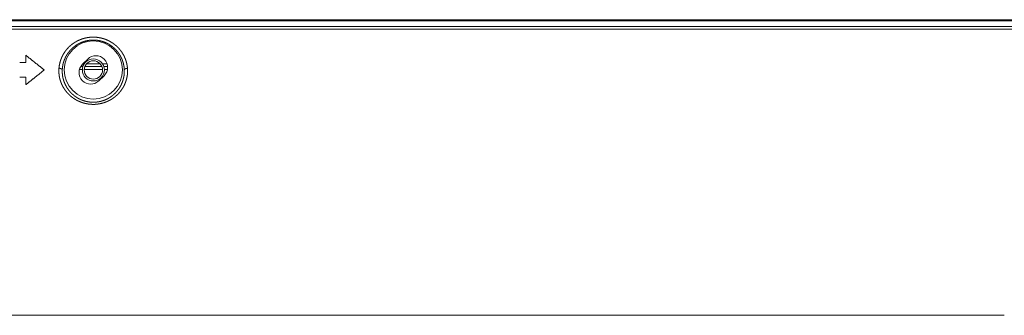
# Model space of a CAD drawing. Extents: x 0 to 3015, y 0 to 2132.
# Drawn here: x 2679 to 2840, y 1176 to 1225 of the extents above; entities that cross this region are included whole.
import ezdxf

# ---------------------------------------------------------------- set-up
doc = ezdxf.new("R2010")
doc.units = 0
doc.layers.add('1', color=7, linetype='CONTINUOUS')

msp = doc.modelspace()

# ---------------------------------------------------------------- linework, layer by layer
at = {"layer": '1', "color": 162, "linetype": 'Continuous', "lineweight": 18}
for p, q in [((2895.61, 1224.61), (1935.62, 1224.61)), ((1935.81, 1224.41), (2895.43, 1224.41)), ((1937.2, 1223.49), (2894.04, 1223.49)), ((1937.2, 1223.08), (2894.04, 1223.08)), ((2690.28, 1218.19), (2689.43, 1217.34)), ((2680.18, 1217.61), (2679.18, 1217.61)), ((2689.39, 1216.49), (2688.91, 1216.49)), ((2689.48, 1216.99), (2689.14, 1216.99)), ((2689.48, 1216.99), (2689.14, 1216.99)), ((2689.48, 1217.41), (2689.69, 1217.41)), ((2692.69, 1216.49), (2689.7, 1216.49)), ((2692.58, 1216.99), (2689.81, 1216.99)), ((2692.58, 1216.99), (2689.81, 1216.99)), ((2690.08, 1217.41), (2692.31, 1217.41)), ((2692.69, 1217.41), (2693.42, 1217.41)), ((2693.51, 1216.99), (2692.89, 1216.99)), ((2693.51, 1216.99), (2692.89, 1216.99)), ((2693.48, 1216.49), (2692.99, 1216.49)), ((2680.18, 1215.21), (2679.18, 1215.21)), ((2692.09, 1214.63), (2692.95, 1215.47)), ((2839.87, 1176.37), (1991.37, 1176.37))]:
    msp.add_line(p, q, dxfattribs=at)
for centre, radius in [((2691.19, 1216.41), 4.75), ((2691.2, 1216.41), 1.8), ((2691.2, 1216.41), 1.5)]:
    msp.add_circle(centre, radius, dxfattribs=at)
for centre, start, end in [((2691.62, 1216.83), 314.4407, 134.4407), ((2690.76, 1215.99), 134.4407, 314.4407)]:
    msp.add_arc(centre, 1.9, start, end, dxfattribs=at)
for points, knots in [([(2685.59, 1216.72), (2685.6, 1216.85), (2685.62, 1216.98), (2685.64, 1217.12), (2685.66, 1217.25), (2685.69, 1217.38), (2685.72, 1217.51), (2685.75, 1217.64), (2685.79, 1217.77), (2685.83, 1217.9), (2685.87, 1218.02), (2685.91, 1218.15), (2685.96, 1218.27), (2686.01, 1218.39), (2686.06, 1218.51), (2686.12, 1218.63), (2686.18, 1218.74), (2686.24, 1218.86), (2686.3, 1218.97), (2686.36, 1219.08), (2686.43, 1219.19), (2686.5, 1219.29), (2686.57, 1219.4), (2686.64, 1219.5), (2686.72, 1219.6), (2686.8, 1219.69), (2686.87, 1219.79), (2686.95, 1219.88), (2687.04, 1219.97), (2687.12, 1220.06), (2687.21, 1220.15), (2687.29, 1220.23), (2687.38, 1220.31), (2687.47, 1220.39), (2687.56, 1220.47), (2687.65, 1220.54), (2687.75, 1220.62), (2687.84, 1220.69), (2687.94, 1220.75), (2688.03, 1220.82), (2688.13, 1220.88), (2688.23, 1220.95), (2688.33, 1221), (2688.43, 1221.06), (2688.53, 1221.12), (2688.63, 1221.17), (2688.73, 1221.22), (2688.84, 1221.26), (2688.94, 1221.31), (2689.04, 1221.35), (2689.15, 1221.39), (2689.25, 1221.43), (2689.36, 1221.47), (2689.46, 1221.5), (2689.57, 1221.54), (2689.68, 1221.57), (2689.78, 1221.59), (2689.89, 1221.62), (2690, 1221.64), (2690.1, 1221.66), (2690.21, 1221.68), (2690.32, 1221.7), (2690.43, 1221.72), (2690.53, 1221.73), (2690.64, 1221.74), (2690.75, 1221.75), (2690.86, 1221.76), (2690.97, 1221.76), (2691.07, 1221.76), (2691.18, 1221.77), (2691.29, 1221.76), (2691.4, 1221.76), (2691.51, 1221.76), (2691.61, 1221.75), (2691.72, 1221.74), (2691.83, 1221.73), (2691.94, 1221.71), (2692.04, 1221.7), (2692.15, 1221.68), (2692.26, 1221.66), (2692.37, 1221.64), (2692.47, 1221.62), (2692.58, 1221.59), (2692.69, 1221.56), (2692.79, 1221.53), (2692.9, 1221.5), (2693, 1221.46), (2693.11, 1221.43), (2693.21, 1221.39), (2693.32, 1221.35), (2693.42, 1221.3), (2693.52, 1221.26), (2693.63, 1221.21), (2693.73, 1221.16), (2693.83, 1221.11), (2693.93, 1221.05), (2694.03, 1220.99), (2694.13, 1220.94), (2694.23, 1220.87), (2694.33, 1220.81), (2694.43, 1220.74), (2694.52, 1220.67), (2694.62, 1220.6), (2694.71, 1220.53), (2694.8, 1220.45), (2694.89, 1220.38), (2694.98, 1220.3), (2695.07, 1220.21), (2695.16, 1220.13), (2695.24, 1220.04), (2695.33, 1219.95), (2695.41, 1219.86), (2695.49, 1219.77), (2695.57, 1219.67), (2695.65, 1219.57), (2695.72, 1219.47), (2695.8, 1219.37), (2695.87, 1219.27), (2695.94, 1219.16), (2696, 1219.05), (2696.07, 1218.94), (2696.13, 1218.83), (2696.19, 1218.72), (2696.25, 1218.6), (2696.3, 1218.48), (2696.35, 1218.36), (2696.4, 1218.24), (2696.45, 1218.12), (2696.49, 1218), (2696.54, 1217.87), (2696.57, 1217.75), (2696.61, 1217.62), (2696.64, 1217.49), (2696.67, 1217.36), (2696.69, 1217.23), (2696.72, 1217.1), (2696.74, 1216.97), (2696.75, 1216.84), (2696.76, 1216.7)], [0, 0, 0.008197, 0.016366, 0.024526, 0.032666, 0.040784, 0.048878, 0.056948, 0.064995, 0.073012, 0.081005, 0.08897, 0.0969, 0.104802, 0.112671, 0.120511, 0.128315, 0.136088, 0.143827, 0.151532, 0.159202, 0.166833, 0.174435, 0.182001, 0.189529, 0.197029, 0.204496, 0.211922, 0.219311, 0.226672, 0.233996, 0.241293, 0.248555, 0.255786, 0.262983, 0.270149, 0.277289, 0.2844, 0.291476, 0.298524, 0.305549, 0.312542, 0.319516, 0.326469, 0.333398, 0.340297, 0.347182, 0.354028, 0.360865, 0.36766, 0.37444, 0.381195, 0.387918, 0.39462, 0.401309, 0.407971, 0.414625, 0.42126, 0.427878, 0.434482, 0.441074, 0.447659, 0.454223, 0.460784, 0.467344, 0.473892, 0.480443, 0.486988, 0.493515, 0.500066, 0.506604, 0.513132, 0.519677, 0.526217, 0.532754, 0.539303, 0.545853, 0.552408, 0.558982, 0.565567, 0.572161, 0.578771, 0.585385, 0.592033, 0.598688, 0.605382, 0.612081, 0.618811, 0.625561, 0.632351, 0.639155, 0.646003, 0.652861, 0.659757, 0.666684, 0.67364, 0.680618, 0.687613, 0.69465, 0.701705, 0.708799, 0.715925, 0.723077, 0.730258, 0.737476, 0.744724, 0.752001, 0.759315, 0.766657, 0.774038, 0.781452, 0.788892, 0.796372, 0.803872, 0.811412, 0.818987, 0.826589, 0.834229, 0.841892, 0.849581, 0.857301, 0.865051, 0.872834, 0.880633, 0.888462, 0.896315, 0.904192, 0.912079, 0.919998, 0.927932, 0.935884, 0.943857, 0.951837, 0.959834, 0.967848, 0.975871, 0.983906, 0.991945, 1, 1]), ([(2686.13, 1216.41), (2686.13, 1216.53), (2686.14, 1216.66), (2686.15, 1216.78), (2686.17, 1216.91), (2686.19, 1217.03), (2686.21, 1217.15), (2686.23, 1217.28), (2686.26, 1217.4), (2686.29, 1217.52), (2686.32, 1217.64), (2686.36, 1217.75), (2686.4, 1217.87), (2686.44, 1217.99), (2686.48, 1218.1), (2686.53, 1218.21), (2686.58, 1218.32), (2686.63, 1218.43), (2686.68, 1218.54), (2686.74, 1218.65), (2686.8, 1218.75), (2686.86, 1218.85), (2686.92, 1218.95), (2686.98, 1219.05), (2687.05, 1219.15), (2687.12, 1219.24), (2687.19, 1219.33), (2687.26, 1219.42), (2687.33, 1219.51), (2687.41, 1219.6), (2687.49, 1219.68), (2687.56, 1219.76), (2687.64, 1219.84), (2687.73, 1219.92), (2687.81, 1220), (2687.89, 1220.07), (2687.98, 1220.14), (2688.06, 1220.21), (2688.15, 1220.28), (2688.24, 1220.34), (2688.33, 1220.41), (2688.42, 1220.47), (2688.51, 1220.53), (2688.6, 1220.58), (2688.7, 1220.64), (2688.79, 1220.69), (2688.89, 1220.74), (2688.98, 1220.79), (2689.08, 1220.83), (2689.18, 1220.87), (2689.27, 1220.91), (2689.37, 1220.95), (2689.47, 1220.99), (2689.57, 1221.02), (2689.67, 1221.06), (2689.77, 1221.09), (2689.87, 1221.12), (2689.97, 1221.14), (2690.07, 1221.17), (2690.17, 1221.19), (2690.27, 1221.21), (2690.37, 1221.22), (2690.47, 1221.24), (2690.57, 1221.25), (2690.67, 1221.26), (2690.77, 1221.27), (2690.88, 1221.28), (2690.98, 1221.29), (2691.08, 1221.29), (2691.18, 1221.29), (2691.28, 1221.29), (2691.39, 1221.29), (2691.49, 1221.28), (2691.59, 1221.28), (2691.69, 1221.27), (2691.79, 1221.25), (2691.89, 1221.24), (2691.99, 1221.23), (2692.1, 1221.21), (2692.2, 1221.19), (2692.3, 1221.17), (2692.4, 1221.14), (2692.5, 1221.12), (2692.6, 1221.09), (2692.7, 1221.06), (2692.8, 1221.03), (2692.89, 1220.99), (2692.99, 1220.96), (2693.09, 1220.92), (2693.19, 1220.88), (2693.29, 1220.84), (2693.38, 1220.79), (2693.48, 1220.74), (2693.57, 1220.69), (2693.67, 1220.64), (2693.76, 1220.59), (2693.86, 1220.53), (2693.95, 1220.47), (2694.04, 1220.41), (2694.13, 1220.35), (2694.22, 1220.28), (2694.31, 1220.22), (2694.39, 1220.15), (2694.48, 1220.07), (2694.56, 1220), (2694.65, 1219.92), (2694.73, 1219.85), (2694.81, 1219.76), (2694.89, 1219.68), (2694.97, 1219.6), (2695.04, 1219.51), (2695.12, 1219.42), (2695.19, 1219.33), (2695.26, 1219.24), (2695.33, 1219.14), (2695.39, 1219.04), (2695.46, 1218.94), (2695.52, 1218.84), (2695.58, 1218.74), (2695.64, 1218.64), (2695.7, 1218.53), (2695.75, 1218.42), (2695.8, 1218.31), (2695.85, 1218.2), (2695.9, 1218.09), (2695.94, 1217.97), (2695.98, 1217.86), (2696.02, 1217.74), (2696.05, 1217.62), (2696.09, 1217.51), (2696.12, 1217.39), (2696.14, 1217.27), (2696.17, 1217.15), (2696.19, 1217.02), (2696.21, 1216.9), (2696.22, 1216.78), (2696.23, 1216.65), (2696.24, 1216.53), (2696.25, 1216.41)], [0, 0, 0.008094, 0.01618, 0.024257, 0.032317, 0.040371, 0.048402, 0.056408, 0.064402, 0.072373, 0.080316, 0.088236, 0.096137, 0.104001, 0.111845, 0.119655, 0.127436, 0.135181, 0.1429, 0.150591, 0.158252, 0.16587, 0.17346, 0.181023, 0.18854, 0.196035, 0.203495, 0.210929, 0.218319, 0.225684, 0.233008, 0.240312, 0.24758, 0.254808, 0.262023, 0.269194, 0.276335, 0.283463, 0.290543, 0.297607, 0.30465, 0.311652, 0.318643, 0.325606, 0.332543, 0.33947, 0.346354, 0.353233, 0.360073, 0.366893, 0.373692, 0.380451, 0.387198, 0.393922, 0.400627, 0.407304, 0.413981, 0.420621, 0.427257, 0.433887, 0.440491, 0.447097, 0.45368, 0.460272, 0.466846, 0.473408, 0.479972, 0.486541, 0.493091, 0.499652, 0.506212, 0.512762, 0.519317, 0.52588, 0.53244, 0.539013, 0.545576, 0.552157, 0.558747, 0.565347, 0.571962, 0.578592, 0.585242, 0.591901, 0.598586, 0.605286, 0.612019, 0.61876, 0.625538, 0.632347, 0.639174, 0.646035, 0.652923, 0.659842, 0.666792, 0.673764, 0.680753, 0.687786, 0.694835, 0.701927, 0.70903, 0.716173, 0.723345, 0.730547, 0.737785, 0.745056, 0.75235, 0.759689, 0.767054, 0.774444, 0.781876, 0.789332, 0.796824, 0.804356, 0.81191, 0.819492, 0.827112, 0.834755, 0.842432, 0.850128, 0.85786, 0.865608, 0.873389, 0.881189, 0.889019, 0.89686, 0.904726, 0.912601, 0.920501, 0.928411, 0.936337, 0.944273, 0.952216, 0.96017, 0.968126, 0.976098, 0.98406, 0.992032, 1, 1]), ([(2680.18, 1218.81), (2681.19, 1218), (2681.7, 1217.59), (2682.69, 1216.8), (2683.18, 1216.41)], [0, 0, 0.338736, 0.506096, 0.836715, 1, 1]), ([(2696.76, 1216.7), (2696.77, 1216.57), (2696.78, 1216.43), (2696.78, 1216.3), (2696.78, 1216.16), (2696.78, 1216.02), (2696.77, 1215.89), (2696.76, 1215.75), (2696.75, 1215.62), (2696.73, 1215.49), (2696.71, 1215.35), (2696.68, 1215.22), (2696.65, 1215.09), (2696.62, 1214.96), (2696.59, 1214.83), (2696.55, 1214.7), (2696.51, 1214.58), (2696.47, 1214.45), (2696.42, 1214.33), (2696.37, 1214.21), (2696.32, 1214.09), (2696.27, 1213.97), (2696.21, 1213.85), (2696.15, 1213.73), (2696.09, 1213.62), (2696.02, 1213.51), (2695.95, 1213.4), (2695.88, 1213.29), (2695.81, 1213.19), (2695.74, 1213.08), (2695.66, 1212.98), (2695.58, 1212.88), (2695.5, 1212.78), (2695.42, 1212.69), (2695.34, 1212.6), (2695.25, 1212.51), (2695.16, 1212.42), (2695.07, 1212.33), (2694.98, 1212.25), (2694.89, 1212.17), (2694.8, 1212.09), (2694.7, 1212.01), (2694.61, 1211.94), (2694.51, 1211.87), (2694.41, 1211.8), (2694.31, 1211.73), (2694.21, 1211.66), (2694.11, 1211.6), (2694.01, 1211.54), (2693.9, 1211.49), (2693.8, 1211.43), (2693.69, 1211.38), (2693.59, 1211.33), (2693.48, 1211.28), (2693.38, 1211.23), (2693.27, 1211.19), (2693.16, 1211.15), (2693.05, 1211.11), (2692.94, 1211.07), (2692.84, 1211.04), (2692.73, 1211.01), (2692.62, 1210.98), (2692.51, 1210.95), (2692.4, 1210.93), (2692.28, 1210.9), (2692.17, 1210.88), (2692.06, 1210.86), (2691.95, 1210.85), (2691.84, 1210.83), (2691.73, 1210.82), (2691.62, 1210.81), (2691.51, 1210.8), (2691.39, 1210.8), (2691.28, 1210.8), (2691.17, 1210.8), (2691.06, 1210.8), (2690.95, 1210.8), (2690.84, 1210.81), (2690.72, 1210.81), (2690.61, 1210.82), (2690.5, 1210.84), (2690.39, 1210.85), (2690.28, 1210.87), (2690.17, 1210.89), (2690.06, 1210.91), (2689.95, 1210.93), (2689.84, 1210.95), (2689.73, 1210.98), (2689.62, 1211.01), (2689.51, 1211.04), (2689.4, 1211.08), (2689.29, 1211.12), (2689.18, 1211.16), (2689.08, 1211.2), (2688.97, 1211.24), (2688.86, 1211.29), (2688.76, 1211.33), (2688.65, 1211.39), (2688.55, 1211.44), (2688.44, 1211.49), (2688.34, 1211.55), (2688.24, 1211.61), (2688.13, 1211.68), (2688.03, 1211.74), (2687.93, 1211.81), (2687.84, 1211.88), (2687.74, 1211.95), (2687.64, 1212.02), (2687.55, 1212.1), (2687.45, 1212.18), (2687.36, 1212.26), (2687.27, 1212.35), (2687.18, 1212.43), (2687.09, 1212.52), (2687.01, 1212.61), (2686.92, 1212.71), (2686.84, 1212.8), (2686.76, 1212.9), (2686.68, 1213), (2686.61, 1213.1), (2686.53, 1213.21), (2686.46, 1213.31), (2686.39, 1213.42), (2686.32, 1213.53), (2686.26, 1213.65), (2686.19, 1213.76), (2686.13, 1213.88), (2686.08, 1213.99), (2686.02, 1214.11), (2685.97, 1214.24), (2685.92, 1214.36), (2685.88, 1214.48), (2685.83, 1214.61), (2685.79, 1214.73), (2685.76, 1214.86), (2685.72, 1214.99), (2685.69, 1215.12), (2685.67, 1215.25), (2685.64, 1215.38), (2685.62, 1215.51), (2685.6, 1215.65), (2685.59, 1215.78), (2685.58, 1215.91), (2685.57, 1216.05), (2685.57, 1216.18), (2685.57, 1216.32), (2685.57, 1216.45), (2685.58, 1216.58), (2685.59, 1216.72)], [0, 0, 0.007456, 0.014906, 0.022357, 0.029795, 0.037224, 0.044634, 0.052029, 0.059407, 0.066773, 0.074121, 0.081455, 0.088767, 0.096068, 0.103353, 0.11062, 0.117872, 0.125102, 0.132321, 0.139514, 0.146694, 0.153851, 0.160989, 0.168108, 0.175201, 0.182278, 0.189326, 0.196351, 0.203354, 0.210338, 0.217286, 0.22422, 0.231121, 0.237998, 0.244849, 0.25167, 0.258469, 0.265241, 0.271978, 0.278699, 0.285386, 0.292051, 0.298684, 0.305299, 0.311883, 0.31844, 0.324964, 0.331476, 0.33796, 0.344419, 0.350845, 0.357265, 0.363648, 0.370017, 0.376364, 0.382687, 0.388992, 0.395277, 0.401551, 0.4078, 0.414032, 0.420254, 0.426456, 0.432651, 0.438831, 0.444999, 0.451157, 0.457296, 0.46343, 0.469562, 0.475682, 0.481804, 0.487919, 0.494019, 0.500128, 0.506225, 0.512337, 0.518441, 0.524542, 0.530664, 0.536775, 0.542911, 0.549043, 0.555192, 0.561352, 0.567525, 0.573713, 0.579908, 0.586123, 0.592362, 0.598605, 0.604876, 0.611167, 0.617469, 0.623798, 0.630144, 0.636523, 0.642915, 0.649335, 0.655782, 0.662255, 0.668743, 0.675267, 0.681816, 0.688389, 0.694989, 0.701624, 0.708274, 0.714957, 0.721675, 0.728418, 0.735182, 0.741982, 0.748805, 0.755659, 0.762539, 0.769446, 0.776385, 0.783343, 0.79033, 0.797339, 0.804381, 0.811433, 0.81852, 0.82562, 0.832748, 0.839897, 0.847061, 0.854249, 0.861446, 0.868661, 0.875898, 0.883142, 0.890401, 0.897667, 0.904949, 0.91224, 0.919535, 0.926835, 0.934144, 0.941461, 0.94878, 0.956099, 0.963428, 0.970755, 0.97808, 0.985395, 0.9927, 1, 1]), ([(2685.59, 1216.72), (2685.96, 1216.61), (2686.13, 1216.41)], [0, 0, 0.592823, 1, 1]), ([(2696.76, 1216.7), (2696.41, 1216.61), (2696.25, 1216.41)], [0, 0, 0.592312, 1, 1]), ([(2683.18, 1216.41), (2682.16, 1215.59), (2681.16, 1214.79), (2680.18, 1214.01)], [0, 0, 0.339, 0.67231, 1, 1]), ([(2696.25, 1216.41), (2696.25, 1216.28), (2696.25, 1216.15), (2696.25, 1216.03), (2696.24, 1215.9), (2696.23, 1215.78), (2696.22, 1215.65), (2696.21, 1215.53), (2696.19, 1215.4), (2696.17, 1215.28), (2696.14, 1215.16), (2696.11, 1215.04), (2696.08, 1214.92), (2696.05, 1214.8), (2696.02, 1214.69), (2695.98, 1214.57), (2695.94, 1214.46), (2695.9, 1214.35), (2695.85, 1214.23), (2695.8, 1214.13), (2695.75, 1214.02), (2695.7, 1213.91), (2695.64, 1213.81), (2695.59, 1213.7), (2695.53, 1213.6), (2695.47, 1213.5), (2695.4, 1213.41), (2695.34, 1213.31), (2695.27, 1213.22), (2695.2, 1213.13), (2695.13, 1213.04), (2695.06, 1212.95), (2694.99, 1212.86), (2694.91, 1212.78), (2694.84, 1212.7), (2694.76, 1212.62), (2694.68, 1212.54), (2694.6, 1212.47), (2694.52, 1212.39), (2694.44, 1212.32), (2694.35, 1212.25), (2694.27, 1212.19), (2694.18, 1212.12), (2694.09, 1212.06), (2694.01, 1212), (2693.92, 1211.94), (2693.83, 1211.89), (2693.74, 1211.83), (2693.65, 1211.78), (2693.56, 1211.73), (2693.47, 1211.68), (2693.37, 1211.64), (2693.28, 1211.6), (2693.19, 1211.55), (2693.1, 1211.52), (2693, 1211.48), (2692.91, 1211.44), (2692.81, 1211.41), (2692.72, 1211.38), (2692.62, 1211.35), (2692.53, 1211.32), (2692.43, 1211.3), (2692.33, 1211.27), (2692.24, 1211.25), (2692.14, 1211.23), (2692.04, 1211.21), (2691.95, 1211.2), (2691.85, 1211.19), (2691.75, 1211.17), (2691.66, 1211.16), (2691.56, 1211.16), (2691.46, 1211.15), (2691.37, 1211.14), (2691.27, 1211.14), (2691.17, 1211.14), (2691.08, 1211.14), (2690.98, 1211.15), (2690.88, 1211.15), (2690.79, 1211.16), (2690.69, 1211.17), (2690.59, 1211.18), (2690.5, 1211.19), (2690.4, 1211.2), (2690.3, 1211.22), (2690.21, 1211.24), (2690.11, 1211.26), (2690.01, 1211.28), (2689.92, 1211.3), (2689.82, 1211.33), (2689.73, 1211.36), (2689.63, 1211.39), (2689.54, 1211.42), (2689.44, 1211.45), (2689.35, 1211.49), (2689.26, 1211.52), (2689.16, 1211.56), (2689.07, 1211.61), (2688.98, 1211.65), (2688.89, 1211.7), (2688.79, 1211.74), (2688.7, 1211.79), (2688.61, 1211.85), (2688.52, 1211.9), (2688.44, 1211.96), (2688.35, 1212.01), (2688.26, 1212.07), (2688.17, 1212.14), (2688.09, 1212.2), (2688, 1212.27), (2687.92, 1212.34), (2687.84, 1212.41), (2687.76, 1212.48), (2687.68, 1212.56), (2687.6, 1212.64), (2687.52, 1212.72), (2687.44, 1212.8), (2687.37, 1212.88), (2687.3, 1212.97), (2687.22, 1213.05), (2687.15, 1213.14), (2687.09, 1213.24), (2687.02, 1213.33), (2686.96, 1213.43), (2686.89, 1213.52), (2686.83, 1213.62), (2686.77, 1213.73), (2686.72, 1213.83), (2686.66, 1213.93), (2686.61, 1214.04), (2686.56, 1214.15), (2686.51, 1214.26), (2686.47, 1214.37), (2686.43, 1214.48), (2686.39, 1214.59), (2686.35, 1214.71), (2686.32, 1214.83), (2686.28, 1214.94), (2686.25, 1215.06), (2686.23, 1215.18), (2686.2, 1215.3), (2686.18, 1215.42), (2686.17, 1215.54), (2686.15, 1215.67), (2686.14, 1215.79), (2686.13, 1215.91), (2686.12, 1216.04), (2686.12, 1216.16), (2686.12, 1216.28), (2686.13, 1216.41)], [0, 0, 0.007771, 0.015527, 0.023273, 0.031001, 0.038708, 0.046388, 0.054045, 0.061682, 0.069285, 0.076864, 0.084416, 0.091943, 0.099442, 0.106918, 0.11436, 0.121784, 0.129171, 0.136532, 0.143859, 0.151162, 0.158429, 0.165674, 0.172884, 0.180058, 0.187204, 0.194316, 0.201396, 0.208442, 0.215451, 0.222434, 0.229374, 0.236286, 0.243166, 0.250008, 0.256815, 0.263583, 0.270332, 0.277033, 0.283703, 0.290341, 0.296949, 0.303517, 0.310061, 0.316569, 0.323049, 0.32949, 0.335907, 0.342289, 0.348654, 0.354983, 0.361288, 0.367561, 0.373818, 0.380035, 0.386241, 0.392416, 0.398583, 0.40471, 0.410827, 0.416921, 0.423008, 0.429064, 0.435108, 0.441137, 0.447158, 0.453159, 0.459155, 0.465136, 0.471103, 0.477072, 0.483033, 0.488988, 0.494926, 0.500875, 0.506812, 0.512751, 0.518694, 0.524645, 0.530592, 0.53655, 0.542521, 0.548496, 0.554489, 0.560491, 0.566502, 0.572538, 0.578589, 0.584645, 0.590735, 0.596832, 0.602957, 0.609097, 0.615267, 0.621459, 0.627674, 0.633916, 0.640188, 0.646482, 0.652808, 0.659163, 0.665547, 0.671955, 0.678398, 0.684878, 0.691391, 0.697929, 0.704502, 0.711106, 0.717755, 0.724427, 0.73114, 0.737888, 0.744659, 0.751476, 0.758328, 0.765201, 0.772125, 0.779081, 0.78606, 0.793082, 0.800135, 0.807221, 0.814329, 0.821478, 0.828655, 0.835869, 0.843102, 0.850369, 0.857662, 0.864979, 0.872326, 0.879699, 0.887088, 0.894501, 0.901937, 0.909396, 0.916868, 0.924362, 0.931871, 0.939391, 0.946934, 0.954492, 0.962055, 0.969641, 0.977228, 0.984815, 0.992406, 1, 1])]:
    msp.add_open_spline(points, degree=1, knots=knots, dxfattribs=at)
for points in [[(2680.18, 1217.61), (2680.18, 1218.81)], [(2680.18, 1214.01), (2680.18, 1215.21)]]:
    msp.add_open_spline(points, degree=1, dxfattribs=at)

doc.saveas('drawing.dxf')
